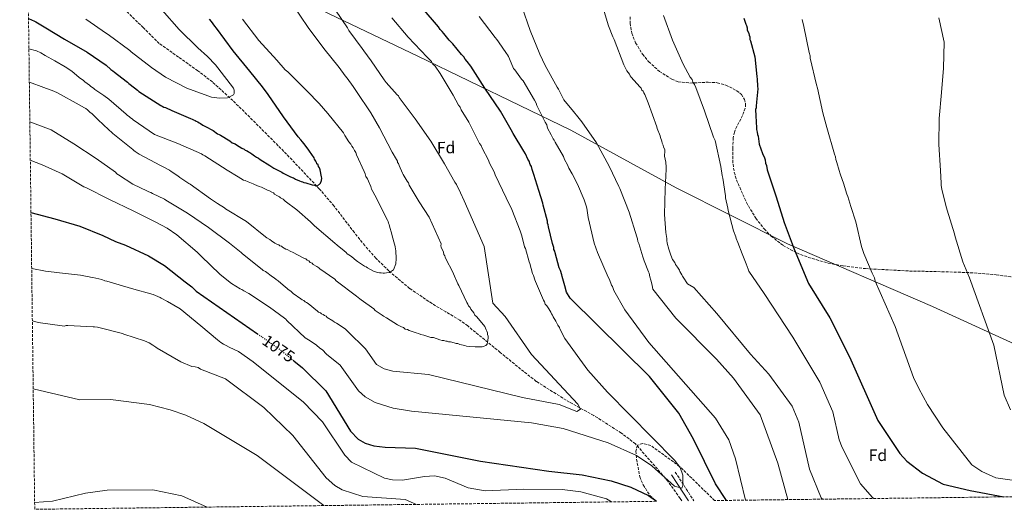
# Model space of a CAD drawing. Units: metres. Extents: x 586807 to 590241, y 4742859 to 4745216.
# Drawn here: x 586827 to 587425, y 4742859 to 4743157 of the extents above; entities that cross this region are included whole.
import ezdxf
from ezdxf.enums import TextEntityAlignment as Align

# ---------------------------------------------------------------- set-up
doc = ezdxf.new("R2010")
doc.units = ezdxf.units.M
doc.header["$MEASUREMENT"] = 0
doc.linetypes.add('DGN Style 3', pattern=[2.435890702152634, 1.739921930109024, -0.6959687720436097])
doc.linetypes.add('DGN Style 5', pattern=[1.217945351076317, 0.5219765790327072, -0.6959687720436097])
for name, color, linetype, lineweight in [('Camino', 7, 'DGN Style 3', 0), ('Cota de curva de nivel directora', 7, 'Continuous', 0), ('Curva de nivel directora', 30, 'Continuous', 30), ('Curva de nivel directora no vista', 30, 'DGN Style 5', 30), ('Curva de nivel intermedia', 30, 'Continuous', 0), ('Etiqueta de zona arbolada', 92, 'Continuous', 0), ('Límite de Concejo', 7, 'Continuous', 0), ('Margen derecho', 7, 'Continuous', 0), ('Vaguada', 142, 'DGN Style 3', 13), ('Zona arbolada', 92, 'DGN Style 3', 0)]:
    doc.layers.add(name, color=color, linetype=linetype, lineweight=lineweight)
doc.styles.add('Style-Arial', font='arial.ttf')

msp = doc.modelspace()

# ---------------------------------------------------------------- linework, layer by layer
at = {"layer": 'Camino', "color": 7, "linetype": 'DGN Style 3', "lineweight": 0, "extrusion": (-0.03972838116573169, 0.06117188018849778, 0.9973362807018274), "elevation": 267867.9201229545, "flags": 128}
msp.add_lwpolyline([(-3075769.123233784, -3647965.78874294), (-3075769.123233783, -3647944.949892201)], dxfattribs=at)
at = {"layer": 'Curva de nivel directora', "color": 30, "linetype": 'Continuous', "lineweight": 30, "flags": 128}
for points, elevation in [([(587256.5599999987, 4742864.710000001), (587249.7300000002, 4742874.840000001), (587236.4399999998, 4742901.980000001), (587227.4900000002, 4742917.66), (587209.7899999998, 4742940.050000002), (587161.4099999992, 4742987.550000002), (587159.23, 4742991.26), (587158.289999999, 4742995.030000002), (587156.6799999997, 4743000.690000001), (587156.4499999994, 4743001.780000002), (587155.5300000008, 4743004.390000002), (587155.2999999983, 4743005.270000001), (587154.849999999, 4743006.130000001), (587152.3199999988, 4743015.060000001), (587152.0899999986, 4743016.150000001), (587151.6399999993, 4743017.240000002), (587151.6199999992, 4743018.33), (587150.7099999995, 4743020.720000002), (587148.3800000004, 4743030.970000001), (587148.1500000001, 4743032.060000001), (587147.6899999997, 4743033.140000001), (587147.6699999997, 4743034.460000002), (587145.1399999994, 4743044.039999999), (587144.9000000003, 4743045.350000001), (587142.3900000001, 4743052.970000002), (587139.3999999994, 4743062.760000002), (587138.4899999998, 4743065.810000002), (587138.0199999983, 4743067.550000002), (587137.1299999985, 4743068.850000001), (587136.6700000003, 4743070.810000001), (587135.7699999996, 4743072.110000002), (587134.4199999995, 4743075.37), (587133.2999999997, 4743076.890000002), (587126.8099999987, 4743087.730000001), (587125.6799999999, 4743089.9), (587119.1799999999, 4743101.180000001), (587109.5799999998, 4743115.25), (587101.0899999985, 4743128.470000001), (587098.86, 4743131.5), (587097.7499999991, 4743132.789999999), (587096.8499999985, 4743134.310000001), (587095.5199999984, 4743135.61), (587090.1799999987, 4743142.09), (587087.959999999, 4743144.460000002), (587084.6299999986, 4743148.350000001), (587083.73, 4743149.650000001), (587082.4000000001, 4743150.939999999), (587081.5099999983, 4743152.460000001), (587071.5100000004, 4743163.91)], 1075), ([(586832.2999999991, 4743157.560000002), (586835.8599999996, 4743155.890000002), (586836.8200000008, 4743155.550000001), (586842.829999999, 4743151.84), (586854.139999999, 4743144.870000001), (586867.8399999985, 4743137.119999999), (586879.3899999998, 4743129.2), (586882.4099999995, 4743126.510000001), (586883.6199999988, 4743125.82), (586884.5799999998, 4743125), (586891.5800000004, 4743119.4), (586892.5399999993, 4743118.820000002), (586893.269999998, 4743117.99), (586894.1100000007, 4743117.410000001), (586898.5699999998, 4743113.910000001), (586899.2999999986, 4743113.210000002), (586912.6499999993, 4743104.61), (586913.6100000005, 4743104.270000001), (586914.5699999993, 4743103.689999999), (586915.5300000004, 4743103.350000001), (586919.489999999, 4743101.62), (586930.6400000004, 4743096.680000001), (586931.7199999999, 4743096.460000001), (586932.5599999981, 4743095.880000002), (586933.5199999993, 4743095.54), (586934.239999999, 4743095.070000002), (586935.2000000001, 4743094.730000001), (586935.9199999997, 4743094.150000002), (586936.7600000001, 4743093.689999999), (586938.3299999993, 4743092.640000002), (586939.8899999994, 4743091.83), (586944.5699999998, 4743089.520000001), (586947.2399999987, 4743087.370000001), (586948.1199999994, 4743086.95), (586949, 4743086.74), (586954.730000001, 4743083.100000001), (586956.0599999988, 4743082.030000002), (586957.8200000002, 4743081.4), (586958.7000000007, 4743080.75), (586962.0099999988, 4743078.83), (586963.3299999997, 4743078.199999999), (586964.0000000005, 4743077.550000002), (586965.1000000001, 4743077.130000001), (586965.9800000007, 4743076.480000001), (586966.8599999992, 4743076.060000001), (586967.97, 4743075.2), (586969.729999999, 4743074.130000002), (586970.8299999988, 4743073.270000001), (586972.1599999988, 4743072.640000001), (586973.0399999993, 4743071.770000001), (586979.0000000006, 4743068.140000002), (586981.4199999992, 4743066.640000002), (586985.3899999987, 4743064.510000002), (586986.2699999994, 4743064.090000001), (586987.1500000001, 4743063.449999999), (586991.1199999999, 4743061.529999999), (586992.4400000008, 4743060.900000001), (586993.3099999981, 4743060.689999999), (586994.6400000001, 4743059.84), (586997.0499999997, 4743058.99), (586997.9299999982, 4743058.57), (586998.8099999988, 4743058.36), (586999.6899999996, 4743057.940000001), (587000.7899999992, 4743057.740000002), (587004.7399999987, 4743056.480000001), (587006.0599999997, 4743056.279999999), (587006.9400000004, 4743055.859999999), (587007.8199999988, 4743055.650000001), (587009.759999999, 4743057.430000001), (587010.3899999993, 4743059.180000001), (587010.5900000005, 4743060.500000002), (587010.3600000002, 4743061.369999999), (587009.6399999983, 4743065.510000001), (587009.1899999991, 4743066.82), (587008.5199999984, 4743067.680000001), (587008.2900000004, 4743068.560000001), (587007.6199999999, 4743069.200000001), (587007.3899999997, 4743070.07), (587006.9400000004, 4743070.939999999), (587006.0499999986, 4743072.02), (587005.8200000006, 4743072.890000002), (587003.1399999984, 4743077.010000001), (587002.2499999988, 4743078.09), (586999.5800000001, 4743081.550000003), (586998.9099999993, 4743082.630000002), (586997.7999999986, 4743083.710000002), (586996.2400000006, 4743085.660000001), (586987.32, 4743097.78), (586977.9500000001, 4743111.420000001), (586974.5999999995, 4743115.960000001), (586966.8199999989, 4743125.470000002), (586956.5899999985, 4743137.79), (586946.5500000003, 4743151.640000001), (586945.4399999994, 4743152.939999999), (586943.4299999999, 4743155.750000002), (586942.3199999991, 4743157.050000003)], 1050), ([(587267.0700000008, 4743157.83), (587268.2099999984, 4743154.140000002), (587268.6599999999, 4743153.279999999), (587269.1099999994, 4743151.76), (587269.1299999994, 4743150.670000001), (587270.0300000003, 4743148.500000001), (587270.2699999993, 4743147.420000001), (587270.7199999986, 4743146.33), (587270.7399999987, 4743144.810000001), (587271.1900000002, 4743143.940000001), (587273.7199999982, 4743134.170000001), (587274.980000001, 4743122.210000004), (587275.2200000002, 4743120.680000001), (587275.2800000006, 4743116.33), (587275.5199999998, 4743114.810000002), (587274.7599999999, 4743106.730000001), (587274.5799999987, 4743104.330000001), (587274.5899999999, 4743103.24), (587274.1699999997, 4743102.150000002), (587274.23, 4743098.45), (587274.7699999987, 4743091.040000001), (587274.7799999999, 4743090.170000001), (587275.2400000005, 4743088.439999999), (587275.2599999983, 4743087.130000002), (587275.7099999997, 4743086.050000002), (587276.4299999995, 4743081.26), (587278.4700000002, 4743075.41), (587279.5999999989, 4743072.810000001), (587280.0500000005, 4743071.730000001), (587280.2999999986, 4743069.550000002), (587280.75, 4743068.250000001), (587281.2300000007, 4743065.640000001), (587281.6799999999, 4743064.340000002), (587286.6899999989, 4743049.16), (587291.4900000001, 4743033.540000001), (587292.1600000006, 4743032.020000001), (587297.5999999989, 4743017.279999999), (587306.3899999998, 4742996.49), (587319.3200000003, 4742975.720000001), (587331.2400000006, 4742952.039999999), (587348.57, 4742913.17), (587361.8400000002, 4742893.180000001), (587366.029999999, 4742888.470000001), (587375.5899999988, 4742881.220000003), (587388.1799999997, 4742874.57), (587404.6699999986, 4742870.67), (587425.0800000002, 4742866.87)], 1100), ([(586833.7899999998, 4743039.700000001), (586848.209999999, 4743035.82), (586863.4100000005, 4743031.300000001), (586877.4299999995, 4743025.690000001), (586885.2199999992, 4743022.119999999), (586891.3300000001, 4743019.840000002), (586905.2499999986, 4743013.390000001), (586914.8699999988, 4743007.350000001), (586927.4100000004, 4742997.550000002), (586931.6300000005, 4742994.410000003), (586934.1899999997, 4742991.800000001), (586971.4399999991, 4742965.910000001)], 1075), ([(586993.4600000001, 4742949.599999999), (586998.9000000004, 4742945.250000001), (587013, 4742931.279999999), (587027.94, 4742906.689999999), (587032.5800000002, 4742901.949999999), (587036.9500000001, 4742899.52), (587042.110000001, 4742897.86), (587048.9900000008, 4742896.980000001), (587067.5799999987, 4742896.49), (587106.9699999993, 4742888.560000001), (587148.5799999994, 4742882.390000002), (587168.7299999995, 4742880.220000001), (587186.4999999992, 4742876.510000001), (587198.4399999996, 4742872.770000001), (587209.079999999, 4742867.789999999), (587213.8800000001, 4742864.160000001)], 1075)]:
    msp.add_lwpolyline(points, dxfattribs=dict(at, elevation=elevation))
at = {"layer": 'Curva de nivel directora no vista', "color": 30, "linetype": 'DGN Style 5', "lineweight": 30, "elevation": 1075, "flags": 128}
msp.add_lwpolyline([(586971.4399999991, 4742965.910000001), (586984.0499999999, 4742957.150000001), (586993.4600000001, 4742949.599999999)], dxfattribs=at)
at = {"layer": 'Curva de nivel intermedia', "color": 30, "linetype": 'Continuous', "lineweight": 0, "flags": 128}
for points, elevation in [([(587111.1600000003, 4742965.600000001), (587111.1500000012, 4742966.470000001), (587110.9099999998, 4742967.560000001), (587110.4699999995, 4742968.430000001), (587109.5599999998, 4742970.380000001), (587104.6700000014, 4742976.220000001), (587103.5600000005, 4742977.300000002), (587102.89, 4742978.600000001), (587101.0999999996, 4742980.980000001), (587100.6500000004, 4742981.850000001), (587099.7699999998, 4742982.930000001), (587099.3099999992, 4742984.009999999), (587098.6500000021, 4742984.880000001), (587093.9100000013, 4742995.310000001), (587093.2300000017, 4742996.390000001), (587090.5300000017, 4743002.470000001), (587090.0800000002, 4743003.34), (587086.0200000011, 4743011.59), (587085.5700000018, 4743012.460000001), (587085.3400000016, 4743013.33), (587084.6700000011, 4743014.199999999), (587084.4400000009, 4743015.51), (587083.0800000018, 4743018.55), (587082.8499999995, 4743019.42), (587083.0500000005, 4743020.519999999), (587075.8300000009, 4743036.810000001), (587069.72, 4743046.16), (587063.6700000016, 4743056.359999999), (587063.2100000011, 4743057.66), (587062.3300000004, 4743058.74), (587060.0800000018, 4743062.649999999), (587059.6300000004, 4743063.51), (587057.6000000008, 4743068.289999999), (587057.1500000015, 4743069.38), (587056.480000001, 4743070.029999998), (587056.4699999997, 4743070.899999999), (587056.0200000005, 4743071.769999999), (587053.3300000017, 4743076.32), (587045.6900000017, 4743091.079999999), (587040.3099999994, 4743100.189999999), (587031.6000000011, 4743113.189999999), (587029.5899999995, 4743116.220000001), (587026.0199999999, 4743121.199999998), (587024.6900000023, 4743122.710000001), (587021.1200000005, 4743127.689999999), (587011.7700000006, 4743139.359999998), (587002.1900000006, 4743152.130000001), (586993.0300000008, 4743165.77)], 1060), ([(587132.1700000009, 4743164.730000001), (587137.1900000012, 4743150.15), (587143.0800000008, 4743135.800000001), (587146.2300000002, 4743129.07), (587153.6399999998, 4743115.84), (587154.3100000003, 4743114.539999999)], 1085), ([(587180.280000001, 4743167.92), (587184.8600000008, 4743153.109999999), (587187.3700000009, 4743146.369999998), (587188.2600000005, 4743144.849999999), (587194.1600000013, 4743129.41), (587195.9699999996, 4743125.720000001), (587197.5200000008, 4743123.779999999), (587197.9800000013, 4743122.689999999), (587198.6400000007, 4743121.819999999), (587203.7600000015, 4743115.99), (587204.6399999999, 4743115.13), (587205.1000000003, 4743114.039999999), (587205.7599999999, 4743113.399999999), (587206.2100000012, 4743112.310000001), (587206.8799999995, 4743111.449999998), (587207.3300000011, 4743110.359999999), (587208.9200000003, 4743106.230000001), (587214.1600000019, 4743091.650000001), (587214.3899999998, 4743090.779999999), (587216.2000000003, 4743086.220000001), (587216.4400000017, 4743085.130000001), (587217.1200000012, 4743082.949999999), (587217.3600000005, 4743081.859999998), (587218.0300000008, 4743080.56), (587218.27, 4743079.25), (587218.9400000006, 4743077.949999999), (587219.0800000015, 4743077.09), (587218.9000000004, 4743073.81)], 1090), ([(586833.1000000014, 4743094.749999999), (586846.0800000011, 4743089.8), (586859.9100000003, 4743081.449999999), (586873.3900000006, 4743072.369999998), (586885.0700000017, 4743064.109999999), (586885.920000001, 4743063.17), (586887.0099999995, 4743062.470000001), (586895.6700000009, 4743056.78), (586904.6699999997, 4743052.630000002), (586905.5100000001, 4743052.17), (586906.5899999997, 4743051.829999999), (586907.6700000016, 4743051.25), (586914.870000001, 4743047.800000001), (586915.8300000001, 4743047.100000001), (586928.8200000008, 4743039.33), (586941.5800000015, 4743030.600000001), (586954.4699999995, 4743020.92), (586961.4700000001, 4743015.319999999), (586962.4400000002, 4743014.499999999), (586974.2599999999, 4743004.929999998), (586974.9800000017, 4743004.460000001), (586976.4200000013, 4743003.769999998), (586980.5400000006, 4743000.599999999), (586981.6400000004, 4742999.959999999), (586982.7500000013, 4742998.890000001), (586984.0700000002, 4742998.029999998), (586988.5000000001, 4742994.380000001), (586989.3800000009, 4742993.73), (586990.0500000013, 4742992.869999999), (586991.8100000004, 4742991.800000001), (586993.1400000004, 4742990.509999999), (586997.7800000006, 4742987.289999999), (586998.6700000003, 4742986.649999999), (586999.5500000009, 4742986.220000001), (587000.4299999994, 4742985.359999999), (587001.3099999999, 4742984.939999999), (587002.2000000018, 4742984.289999999), (587007.9500000007, 4742979.779999998), (587008.6100000001, 4742979.13), (587009.7099999997, 4742978.71), (587010.3700000015, 4742978.07), (587011.4700000011, 4742977.640000002), (587012.1399999994, 4742977), (587013.2400000015, 4742976.579999999), (587013.9000000008, 4742975.929999999), (587017.2100000011, 4742973.789999997), (587018.3200000019, 4742972.930000001), (587019.4200000018, 4742972.509999999), (587024.7200000013, 4742968.869999998), (587026.2700000004, 4742967.359999999), (587037.1300000009, 4742956.800000001), (587043.8200000009, 4742947.34), (587048.3499999995, 4742944.640000001), (587053.8099999999, 4742943.289999999), (587075.3600000015, 4742941.259999999), (587132.4500000003, 4742927.15), (587154.7599999997, 4742922.98), (587165.4600000016, 4742918.680000001), (587167.7200000014, 4742920.230000001), (587166.0499999995, 4742923.279999999), (587138.0600000005, 4742953.32), (587121.8900000014, 4742976.380000001), (587114.4900000006, 4742984.609999998), (587109.3099999995, 4743018.930000001), (587097.1100000021, 4743046.739999999), (587094.8600000013, 4743051.519999999), (587092.3800000001, 4743056.730000001), (587091.4900000006, 4743058.029999999), (587085.2099999997, 4743069.310000001), (587076.7100000016, 4743082.970000001), (587067.3300000007, 4743096.609999998), (587058.1900000009, 4743108.730000001), (587057.5300000014, 4743109.590000001), (587057.0800000001, 4743110.46), (587056.4100000017, 4743111.109999998), (587049.7500000009, 4743118.659999998), (587048.4100000019, 4743120.179999999), (587040.5900000011, 4743131.869999998), (587036.1400000008, 4743137.929999998), (587035.0299999999, 4743139.229999999), (587027.0000000012, 4743150.26), (587026.1000000003, 4743151.779999999), (587018.9500000001, 4743162.609999999)], 1065), ([(586833.3899999998, 4743071.470000001), (586840.5500000012, 4743068.66), (586852.7799999999, 4743063.140000002), (586866.01, 4743055.249999999), (586867.0899999996, 4743054.789999999), (586881.4900000008, 4743047.640000001), (586895.8899999999, 4743040.609999998), (586909.7000000011, 4743033.689999999), (586916.5400000007, 4743030.099999999), (586922.4400000017, 4743026.029999998), (586934.7599999997, 4743015.63), (586937.3000000011, 4743013.050000001), (586948.6600000003, 4743002.279999999), (586954.9400000012, 4742997.140000001), (586955.6600000008, 4742996.56), (586960.8300000008, 4742993.300000001), (586962.0300000011, 4742992.850000001), (586963.1200000019, 4742992.149999999), (586966.1200000015, 4742990.529999999), (586978.7600000014, 4742982.160000001), (586987.91, 4742975.399999999), (586988.7599999994, 4742974.82), (586989.3600000007, 4742974.109999999), (587000.4900000019, 4742963.579999999), (587003.3799999999, 4742961.600000001), (587007.230000001, 4742959.039999997), (587009.4000000014, 4742957.29), (587010.9700000006, 4742956.119999998), (587013.370000001, 4742953.56), (587021.7700000008, 4742946.930000001), (587032.9400000002, 4742931.220000001), (587036.9600000011, 4742927.699999998), (587042.8799999999, 4742924.140000001), (587053.9300000007, 4742920.81), (587065.1500000012, 4742918.84), (587137.9199999998, 4742911.759999999), (587157.3099999999, 4742908.369999998), (587184.5400000013, 4742899.600000001), (587201.8300000003, 4742892.080000001), (587211.2100000014, 4742885.8), (587224.8300000003, 4742873.460000002), (587229.4300000003, 4742872.160000001), (587230.0499999995, 4742873.779999999), (587229.9100000008, 4742879.999999999), (587228.2500000001, 4742884.720000001), (587224.9100000008, 4742889.230000001), (587184.2300000004, 4742930.57), (587172.1800000007, 4742943.87), (587158.1799999995, 4742963.09), (587155.2800000004, 4742968.880000002), (587155.0500000002, 4742969.749999999), (587153.9400000017, 4742971.26), (587152.8100000005, 4742973.649999999), (587151.2400000015, 4742976.249999999), (587150.7899999999, 4742977.34), (587150.1200000016, 4742977.99), (587149.6700000003, 4742979.069999999), (587148.5500000003, 4742981.019999999), (587147.2100000014, 4742982.970000001), (587146.3200000018, 4742984.05), (587145.8600000015, 4742985.359999999), (587145.1900000008, 4742986.439999999), (587140.440000001, 4742997.74), (587139.9900000017, 4742998.830000001), (587139.3000000011, 4743001.449999998), (587138.6300000006, 4743002.53), (587137.01, 4743008.63), (587136.5600000008, 4743009.720000001), (587135.8700000001, 4743011.890000001), (587134.9400000003, 4743015.599999999), (587134.2600000007, 4743017.77), (587133.8000000003, 4743018.86), (587132.1799999998, 4743025.4), (587131.0399999999, 4743028.440000001), (587126.050000001, 4743041.489999999), (587122.6700000013, 4743048.659999999), (587115.9099999999, 4743062.550000001), (587115.2300000004, 4743064.289999999), (587112.5300000004, 4743069.720000001), (587111.8500000008, 4743071.460000001), (587108.030000001, 4743078.84), (587107.3499999992, 4743080.359999998), (587106.4599999996, 4743081.66), (587099.9400000018, 4743094.470000001), (587095.2400000012, 4743102.050000002), (587094.5599999995, 4743103.569999999), (587093.6699999999, 4743104.87), (587090.3000000014, 4743110.949999999), (587082.4600000004, 4743124.169999998), (587079.3400000001, 4743128.5), (587078.0100000004, 4743129.800000001), (587077.1200000006, 4743131.31), (587074.6700000009, 4743134.119999999), (587063.1300000006, 4743146.199999998), (587053.1300000004, 4743157.869999998)], 1070), ([(586867.1600000011, 4743157.039999999), (586879.6800000004, 4743148.429999999), (586880.76, 4743147.73), (586893.770000001, 4743138.179999999), (586894.6200000005, 4743137.359999998), (586907.0400000013, 4743127.789999999), (586915.5900000008, 4743121.980000001), (586928.5500000004, 4743115.279999999), (586943.5300000005, 4743109.800000001), (586948.4200000011, 4743109.05), (586953.1799999998, 4743109.239999999), (586956.9600000017, 4743111.090000001), (586957.1900000019, 4743111.929999999), (586957.2700000004, 4743114.07), (586956.7800000008, 4743115.140000001), (586947.4100000008, 4743127.609999998), (586945.9500000012, 4743129.37), (586940.9900000015, 4743134.529999998), (586935.1900000012, 4743139.800000002), (586923.8200000008, 4743150.930000001), (586913.5099999999, 4743162.67)], 1045), ([(587029.6800000012, 4743078.880000002), (587028.7900000016, 4743079.960000001), (587028.1100000021, 4743081.269999999), (587027.0000000012, 4743082.560000001), (587024.5400000003, 4743086.460000001), (587023.6399999994, 4743087.980000001), (587014.2899999997, 4743099.87), (587008.9600000011, 4743105.92), (587001.6400000008, 4743113.470000001), (586989.8900000004, 4743125.109999999), (586988.3400000016, 4743126.399999999), (586983.2300000018, 4743132.230000001), (586972.3399999997, 4743144.100000001), (586962.3200000017, 4743157.079999999)], 1055), ([(587268.0400000009, 4742864.859999998), (587262.0500000005, 4742889.98), (587257.900000002, 4742901.449999998), (587249.8200000018, 4742914.77), (587209.4000000008, 4742960.649999999), (587194.7400000005, 4742980.509999999), (587188.0400000014, 4742992.279999999), (587187.1299999995, 4742994.67), (587186.6800000002, 4742995.539999999), (587185.3200000012, 4742999.019999999), (587184.6500000008, 4743000.319999999), (587178.0999999995, 4743015.319999999), (587176.0499999997, 4743020.970000001), (587172.3300000003, 4743036.659999999), (587172.3100000003, 4743037.98), (587171.5900000005, 4743042.339999998), (587171.1400000014, 4743043.640000001), (587169.9900000001, 4743047.34), (587165.9199999999, 4743056.909999999), (587162.7700000005, 4743063.199999999), (587160.7499999999, 4743066.670000001), (587159.8500000014, 4743068.630000001), (587158.060000001, 4743071.880000001), (587157.3800000015, 4743073.62), (587152.4400000017, 4743082.300000001), (587151.7700000012, 4743083.600000001), (587151.1000000006, 4743084.46), (587149.9699999996, 4743086.850000001), (587147.7300000022, 4743090.980000001), (587147.2600000006, 4743092.939999999), (587146.3700000009, 4743094.460000001), (587141.200000001, 4743104.66), (587140.7400000006, 4743106.180000001), (587139.8399999997, 4743107.92), (587132.8900000006, 4743119.630000001), (587132.0000000009, 4743120.710000001), (587127.7699999998, 4743126.33), (587127.0999999993, 4743127.199999999), (587126.65, 4743128.069999998), (587123.9400000009, 4743134.37), (587123.4900000016, 4743135.460000001), (587122.8200000012, 4743136.319999998), (587117.9100000004, 4743143.25), (587117.0099999997, 4743144.770000001), (587115.900000001, 4743146.06), (587106.0999999997, 4743158.82)], 1080), ([(587218.2200000009, 4743159.380000002), (587223.6600000013, 4743144.42), (587230.1900000003, 4743129.699999998), (587234.4400000017, 4743121.909999998), (587235.5500000003, 4743120.399999999), (587236.0100000007, 4743118.88), (587237.1200000015, 4743117.369999999), (587237.8000000011, 4743115.640000002), (587243.2300000003, 4743101.340000001), (587248.6799999997, 4743085.509999999), (587249.5900000016, 4743083.339999998), (587253.0800000008, 4743067.699999999), (587253.8099999995, 4743062.050000001)], 1095), ([(587302.5900000001, 4743157.019999999), (587303.530000001, 4743152.680000001), (587306.8000000011, 4743136.819999999), (587307.2600000015, 4743134.859999999), (587307.2900000006, 4743133.34), (587311.2200000001, 4743117.269999999), (587311.9000000019, 4743115.100000001), (587314.9500000007, 4743100.109999998), (587317.4699999996, 4743091.210000001), (587322.0499999995, 4743075.150000001), (587322.7300000013, 4743073.42), (587322.9700000006, 4743071.890000001), (587323.6500000021, 4743069.939999999), (587325.0300000012, 4743065.17), (587325.4900000016, 4743063.210000001), (587327.7600000004, 4743056.930000001), (587328.2200000008, 4743055.41), (587329.5900000011, 4743050.850000001), (587330.2600000015, 4743049.34), (587332.0900000001, 4743043.26), (587335.0600000005, 4743033.930000001), (587338.5400000006, 4743018.949999999), (587339.9000000019, 4743014.83), (587345.0800000008, 4743002.699999999), (587346.4300000009, 4742999.890000001), (587346.9000000003, 4742997.930000001), (587359.0599999996, 4742970.369999998), (587370.2100000009, 4742939.46), (587373.3400000002, 4742932.699999998), (587378.5900000007, 4742923.069999999), (587387.9200000003, 4742908.720000001)], 1105), ([(587429.1000000013, 4742919.77), (587425.25, 4742928.710000001), (587419.0400000007, 4742959.09), (587404.2800000019, 4742999.970000001), (587400.1500000012, 4743009.66), (587395.4700000007, 4743024.96), (587395.1199999999, 4743026.59), (587390.5500000011, 4743041.119999998), (587390.2100000014, 4743042.42), (587387.3200000012, 4743053.710000001), (587387.0700000009, 4743056.220000001), (587387.0500000007, 4743057.52), (587386.5099999999, 4743065.249999999), (587385.6300000014, 4743080.929999999), (587385.740000001, 4743096.73), (587387.1400000004, 4743112.65), (587388.3499999995, 4743127.269999999), (587388.7800000008, 4743143.069999999), (587385.6300000014, 4743157.84)], 1110), ([(586832.5400000004, 4743139.01), (586837.050000001, 4743137.79), (586839.6900000008, 4743136.640000001), (586842.4500000011, 4743135.140000001), (586848.3400000009, 4743131.899999999), (586854.5900000005, 4743128.189999999), (586858.6800000009, 4743125.51), (586863.1500000012, 4743121.779999999), (586865.6800000014, 4743119.79), (586866.5300000008, 4743118.970000001), (586869.3000000002, 4743116.989999999), (586870.1400000006, 4743116.289999999), (586871.8300000004, 4743115.13), (586872.5500000002, 4743114.42), (586878.0900000011, 4743110.699999999), (586881.0999999997, 4743108.609999999), (586891.7300000002, 4743099.369999999), (586892.4500000001, 4743098.550000001), (586893.42, 4743097.970000001), (586894.2600000005, 4743097.149999999), (586895.2300000004, 4743096.57), (586895.9500000002, 4743095.869999999), (586908.8300000017, 4743087.02), (586922.9700000014, 4743081.65), (586937.3600000015, 4743075.33), (586938.3300000015, 4743074.63), (586939.5300000019, 4743074.060000001), (586953.0000000009, 4743065.460000001), (586959.6200000016, 4743061.279999999), (586963.0500000004, 4743059.359999999), (586963.9199999998, 4743059.149999999), (586965.6900000002, 4743058.3), (586968.7600000014, 4743057.029999998), (586969.6399999997, 4743056.61), (586972.5000000007, 4743055.550000001), (586973.8200000017, 4743055.140000001), (586976.6800000005, 4743053.65), (586977.5600000012, 4743053.219999999), (586978.4400000018, 4743053.019999998), (586980.2099999998, 4743051.949999999), (586981.0900000005, 4743051.519999999), (586981.7499999999, 4743050.880000001), (586983.2899999999, 4743050.019999999), (586984.8400000011, 4743049.17), (586985.5000000005, 4743048.519999999), (586987.0400000005, 4743047.67), (586988.3700000005, 4743046.599999999), (586995.4400000004, 4743041.23), (587003.6400000014, 4743033.909999999), (587004.9600000001, 4743032.84), (587006.0799999998, 4743031.539999999), (587018.4699999995, 4743020.999999999), (587019.7999999993, 4743019.709999999), (587024.2200000006, 4743016.27), (587025.3200000003, 4743015.42), (587025.9900000008, 4743014.550000001), (587027.9800000001, 4743013.27), (587028.8600000008, 4743012.619999999), (587031.5200000008, 4743010.469999999), (587032.1800000002, 4743009.83), (587036.5900000001, 4743007.05), (587037.4700000007, 4743006.619999998), (587038.3600000005, 4743005.980000001), (587042.320000001, 4743003.849999999), (587044.5200000005, 4743003.220000001), (587045.6200000002, 4743003.02), (587046.7100000009, 4743003.039999999), (587047.7999999995, 4743002.829999999), (587048.6800000002, 4743002.850000001), (587049.770000001, 4743003.08), (587051.7400000001, 4743003.109999998), (587054.1200000006, 4743004.890000001), (587055.6000000003, 4743008.41), (587055.7700000001, 4743011.689999999), (587055.75, 4743012.999999999), (587055.4999999997, 4743015.189999999), (587055.4800000018, 4743016.5), (587055.2500000016, 4743017.369999999), (587055.2300000016, 4743018.9), (587054.7700000011, 4743020.42), (587053.3899999997, 4743025.430000001), (587053.1500000005, 4743026.520000001), (587051.7800000004, 4743031.31), (587051.5400000013, 4743032.4), (587051.0899999996, 4743033.269999998), (587050.8600000017, 4743034.140000001), (587050.4100000003, 4743035.009999999), (587044.5600000008, 4743046.519999999), (587043.8900000001, 4743048.039999999), (587041.6399999993, 4743052.380000001), (587040.7400000008, 4743053.900000001), (587040.2800000004, 4743055.42), (587038.9300000003, 4743058.680000001), (587038.2500000009, 4743060.2), (587037.3600000012, 4743061.500000001), (587036.8899999995, 4743063.239999999), (587036.2200000013, 4743064.55), (587031.7000000017, 4743074.76), (587031.2500000002, 4743076.060000001), (587030.3499999995, 4743077.359999999), (587029.6800000012, 4743078.880000002)], 1055), ([(586832.7999999997, 4743118.779999999), (586841.6199999996, 4743115.659999999), (586847.7300000007, 4743113.369999998), (586849.8899999999, 4743112.460000001), (586863.110000001, 4743105.050000001), (586866.2300000013, 4743103.31), (586867.1900000002, 4743102.850000001), (586868.1600000003, 4743102.029999999), (586869.85, 4743100.509999999), (586870.8100000012, 4743099.81), (586874.6900000015, 4743095.939999998), (586877.5900000005, 4743093.130000001), (586881.0900000008, 4743089.970000001), (586883.0199999998, 4743088.339999998), (586883.6299999999, 4743087.750000001), (586895.690000001, 4743077.939999999), (586896.3000000012, 4743077.240000002), (586897.1399999993, 4743076.779999998), (586899.5500000011, 4743075.150000001), (586912.5199999998, 4743068.210000001), (586913.72, 4743067.509999999), (586918.0400000005, 4743065.439999999), (586918.8899999999, 4743064.619999999), (586922.9800000002, 4743061.95), (586924.1900000017, 4743061.009999999), (586929.7199999995, 4743057.289999999), (586930.5599999998, 4743056.829999999), (586942.9699999995, 4743047.980000001), (586947.0599999998, 4743045.189999999), (586951.4000000006, 4743042.400000001), (586951.9999999997, 4743041.810000001), (586964.7400000002, 4743034.279999998), (586976.3000000005, 4743024.910000001), (586977.1800000012, 4743024.27), (586978.9400000003, 4743023.199999998), (586980.0500000012, 4743022.34), (586982.0300000015, 4743021.06), (586983.5800000007, 4743020.199999999), (586984.4500000001, 4743020), (586985.1200000006, 4743019.350000001), (586986.0000000012, 4743019.15), (586986.6600000006, 4743018.5), (586987.7600000004, 4743018.08), (586988.640000001, 4743017.430000001), (586989.5199999994, 4743017.230000001), (586991.7300000022, 4743015.95), (586992.8299999997, 4743015.519999999), (586999.6500000014, 4743011.899999999), (587000.7500000012, 4743011.48), (587001.6400000008, 4743010.619999999), (587002.7400000005, 4743010.199999998), (587003.4100000011, 4743009.329999999), (587004.7300000021, 4743008.909999999), (587005.3900000014, 4743008.050000001), (587007.5999999997, 4743006.77), (587008.7000000017, 4743006.130000001), (587009.37, 4743005.480000001), (587018.4200000003, 4742999.05), (587019.3099999998, 4742998.189999999), (587031.6900000006, 4742988.739999998), (587033.6700000009, 4742987.239999999), (587034.5600000005, 4742986.600000001), (587042.0700000008, 4742981.019999999), (587042.9600000003, 4742980.16), (587047.1500000014, 4742977.369999998), (587048.0400000009, 4742976.73), (587049.7999999999, 4742975.660000001), (587056.6399999997, 4742971.390000001), (587059.0600000003, 4742970.109999998), (587060.16, 4742969.689999999), (587061.2599999999, 4742968.83), (587062.5800000008, 4742968.630000001), (587063.6800000004, 4742967.989999999), (587067.8600000002, 4742966.519999999), (587069.3900000014, 4742966.099999999), (587070.7100000001, 4742965.459999999), (587072.4700000014, 4742965.050000001), (587076.8600000013, 4742963.800000001), (587078.3900000001, 4742963.600000001), (587082.350000001, 4742962.350000001), (587083.6600000008, 4742961.930000001), (587084.7600000005, 4742961.939999999), (587085.8600000001, 4742961.519999999), (587086.7300000018, 4742961.53), (587087.6100000005, 4742961.109999999), (587088.7000000011, 4742961.13), (587090.9000000005, 4742960.499999999), (587092.2200000016, 4742960.079999999), (587093.3100000002, 4742960.100000001), (587094.4099999998, 4742959.46), (587097.480000001, 4742958.84), (587098.5800000007, 4742958.42), (587100.5499999998, 4742958.230000001), (587103.8300000011, 4742958.060000001), (587107.9900000007, 4742958.119999999), (587109.3000000005, 4742958.359999998), (587110.1600000011, 4742958.81), (587111.0300000005, 4742959.689999999), (587111.6299999995, 4742963.42), (587111.6100000016, 4742964.51), (587111.1600000003, 4742965.600000001)], 1060), ([(587154.3100000003, 4743114.539999999), (587157.0100000005, 4743109.329999999), (587157.680000001, 4743108.02), (587163.4600000011, 4743101.109999998), (587166.13, 4743097.869999999), (587168.5799999997, 4743094.839999998), (587177.5100000015, 4743082.069999998), (587185.1400000001, 4743067.739999999), (587191.0000000009, 4743055.359999998), (587191.6700000013, 4743054.279999998), (587197.3399999999, 4743039.929999999), (587201.9300000009, 4743024.910000001), (587202.3800000001, 4743023.599999999), (587202.6200000015, 4743022.079999999), (587203.300000001, 4743020.769999999), (587205.600000001, 4743012.720000001), (587206.5100000007, 4743010.319999999), (587209.0099999997, 4743003.58), (587209.4600000011, 4743002.710000001), (587209.9300000007, 4743000.529999999), (587210.6100000001, 4742998.58), (587211.0800000017, 4742996.400000001), (587211.3099999997, 4742995.310000001), (587211.7800000013, 4742993.130000001), (587225.7900000014, 4742975.380000002), (587250.4900000002, 4742950.52), (587260.8100000002, 4742938.960000001), (587276.9600000014, 4742916.619999998), (587287.7800000019, 4742887.26), (587293.7099999996, 4742865.189999999)], 1085), ([(587218.9000000004, 4743073.81), (587219.6100000012, 4743070.32), (587219.8700000005, 4743067.259999999), (587219.8900000006, 4743065.949999998), (587219.1900000009, 4743053.92), (587218.7500000006, 4743038.390000002), (587219.5599999997, 4743027.470000001), (587220.2700000005, 4743023.76), (587220.2800000017, 4743022.67), (587220.530000002, 4743020.92), (587221.4500000007, 4743017.439999999), (587222.5999999996, 4743013.739999999), (587223.7300000006, 4743011.130000001), (587225.0700000017, 4743009.180000001), (587225.520000001, 4743008.09), (587226.1900000017, 4743007.230000001), (587226.6400000008, 4743006.359999998), (587227.9700000007, 4743004.630000001), (587228.2000000009, 4743003.759999999), (587229.3200000008, 4743001.810000001), (587229.77, 4743000.939999999), (587230.8899999999, 4742999.199999999), (587232.0099999997, 4742997.470000001), (587232.9000000015, 4742996.390000001), (587236.6800000012, 4742994.01), (587250.6399999999, 4742978.359999998), (587271.0100000014, 4742953.56), (587282.3100000002, 4742941.519999999), (587296.3600000006, 4742921.999999999), (587300.3900000006, 4742912.289999999), (587306.9500000009, 4742883.599999998), (587314.0000000006, 4742866.310000001), (587314.8299999998, 4742865.46)], 1090), ([(587253.8099999995, 4743062.050000001), (587254.2699999999, 4743060.529999998), (587255.9400000018, 4743049.869999999), (587255.9599999997, 4743048.57), (587257.3600000012, 4743042.27), (587257.5900000014, 4743040.960000002), (587260.8200000012, 4743028.59), (587262.1800000002, 4743024.899999999), (587262.4100000004, 4743023.82), (587263.3200000002, 4743021.429999998), (587266.0300000014, 4743014.499999999), (587268.5100000004, 4743008.429999999), (587269.6500000001, 4743005.179999999), (587270.0999999995, 4743004.099999999), (587279.3300000008, 4742990.369999998), (587296.7800000008, 4742963.84), (587313.1500000012, 4742936.489999999), (587321.1200000019, 4742918.560000001), (587325.0100000012, 4742901.600000001), (587326.8300000007, 4742896.939999999), (587337.8800000013, 4742874.859999998), (587345.2300000006, 4742866.439999999), (587345.9900000006, 4742865.859999999)], 1095.000000000001), ([(586834.2300000002, 4743005.55), (586842.7100000004, 4743003.909999999), (586847.9500000019, 4743003.399999999), (586849.2700000008, 4743003.180000001), (586863.9400000002, 4743001.509999998), (586865.0100000009, 4743001.41), (586865.9699999997, 4743001.07), (586869.07, 4743000.640000002), (586870.0300000011, 4743000.300000002), (586871.35, 4743000.08), (586876.8399999995, 4742998.859999999), (586878.640000001, 4742998.17), (586879.8400000012, 4742997.829999999), (586894.9100000008, 4742993.550000001), (586908.0700000017, 4742989.829999999), (586912.2600000004, 4742987.99), (586912.9900000013, 4742987.529999999), (586916.8300000012, 4742985.569999999), (586924.5200000004, 4742981.170000001), (586936.9500000002, 4742970.770000001), (586947.0900000011, 4742962.359999999), (586949.1400000008, 4742960.720000001), (586950.700000001, 4742959.679999999), (586952.3900000008, 4742958.749999999), (586954.1500000021, 4742957.730000001), (586959.8600000008, 4742955.15), (586968.8000000014, 4742948.850000001), (586999.3899999999, 4742924.369999998), (587011.0500000009, 4742912.499999999), (587024.4400000018, 4742892.21), (587028.6700000009, 4742887.869999999), (587048.5599999995, 4742878.24), (587053.5400000017, 4742877.179999999), (587059.5800000011, 4742877.02), (587072.9000000006, 4742879.329999999), (587079.120000001, 4742879.600000001), (587085.4400000023, 4742878.27), (587099.5599999996, 4742872.33), (587109.7300000018, 4742870.520000001), (587133.3399999999, 4742871.550000001), (587156.7100000009, 4742871.380000001), (587168.0000000009, 4742869.98), (587183.5100000007, 4742865.679999999), (587186.5100000004, 4742863.81)], 1080), ([(586834.6300000002, 4742973.75), (586838.1399999995, 4742972.779999999), (586852.8200000002, 4742970.869999998), (586854.0100000015, 4742970.649999999), (586855.2000000007, 4742970.909999998), (586856.2700000014, 4742970.929999999), (586871.5300000008, 4742970.100000001), (586872.3600000001, 4742970.12), (586874.2700000012, 4742970.029999998), (586889.3300000018, 4742966.099999999), (586890.17, 4742965.759999999), (586902.8600000015, 4742961.669999998), (586905.6200000019, 4742960.529999998), (586907.7800000011, 4742959.13), (586909.5900000016, 4742957.730000001), (586910.5599999994, 4742957.149999999), (586924.8600000001, 4742948.930000001), (586931.5700000002, 4742946.060000001), (586933.4800000011, 4742945.850000001), (586935.39, 4742945.4), (586936.8400000007, 4742944.520000001), (586951.9900000007, 4742938.489999999), (586975.3900000008, 4742921.17), (586992.9900000006, 4742904.07), (587013.1299999997, 4742878.48), (587018.4200000003, 4742873.779999999), (587023.0000000001, 4742871.05), (587035.4900000005, 4742867.109999999), (587061.2000000017, 4742865.259999999), (587068.1599999998, 4742862.289999999)], 1085), ([(586835.1500000011, 4742932.48), (586863.510000001, 4742925.92), (586882.100000001, 4742925.970000001), (586905.9000000014, 4742922.929999999), (586918.4200000005, 4742919.819999999), (586927.9700000014, 4742916.449999998), (586938.8300000001, 4742911.359999999), (586971.2699999991, 4742892.05), (587011.7200000014, 4742861.57)], 1090), ([(587387.9200000003, 4742908.720000001), (587405.5700000015, 4742886.430000001), (587411.64, 4742882.25), (587420.1800000007, 4742878.5), (587437.2300000006, 4742876.029999999), (587454.2500000015, 4742875.539999999), (587466.9699999997, 4742877.710000001), (587482.6800000007, 4742878.509999999), (587493.0400000009, 4742877.789999999), (587497.4100000006, 4742875.42), (587500.6500000017, 4742870.9), (587501.8400000008, 4742867.859999998)], 1105.000000000001), ([(586940.8600000017, 4742860.660000001), (586925.4500000002, 4742867.46), (586907.7800000011, 4742871.039999999), (586880.1699999998, 4742871.01), (586866.9000000019, 4742869.020000001), (586846.8099999998, 4742864.21), (586836.0200000006, 4742863.41)], 1095.000000000001)]:
    msp.add_lwpolyline(points, dxfattribs=dict(at, elevation=elevation))
at = {"layer": 'Límite de Concejo', "color": 7, "linetype": 'Continuous', "lineweight": 0}
msp.add_polyline3d([(586830.5500000007, 4743296.350000001, 1045.69), (586839.8500000016, 4743293.540000001, 1043.88), (586872.0100000016, 4743283.480000001, 1050.59), (586909.5700000003, 4743266.26, 1058.5), (586933.4400000013, 4743250.430000001, 1061.57), (586950.9899999984, 4743238.980000001, 1062.94), (587005.6600000003, 4743164.92, 1062.52), (587068.9800000004, 4743134.58, 1069.34), (587161.9699999989, 4743089.609999999, 1082.94), (587225.8900000006, 4743054.710000001, 1090.95), (587293.6099999994, 4743020.529999999, 1099.57), (587381.629999999, 4742982.439999999, 1107.41), (587438.75, 4742956.430000001, 1111.01), (587466.6099999994, 4742949.51, 1113.26), (587538.7800000012, 4742933.74, 1115.82), (587567.6400000006, 4742927.859999999, 1116.76), (587592.7199999989, 4742920.51, 1117.56), (587645.5, 4742913.609999999, 1118.79), (587720.0799999982, 4742904.5, 1117.95), (587810.5799999982, 4742906.279999999, 1106.08), (587889.7300000004, 4742903.25, 1076.68), (588002.75, 4742892.02, 1046.8)], dxfattribs=at)
at = {"layer": 'Margen derecho', "color": 7, "linetype": 'Continuous', "lineweight": 0, "extrusion": (-0.03943869122793694, 0.0607393949858748, 0.9973742103799242), "elevation": 265986.8478773526, "flags": 128}
msp.add_lwpolyline([(-3075393.104411399, -3648398.996668831), (-3075393.104411399, -3648418.052127367)], dxfattribs=at)
at = {"layer": 'Vaguada', "color": 142, "linetype": 'DGN Style 3', "lineweight": 13}
msp.add_polyline3d([(587229.3399999999, 4742864.359999999, 1070.259999999995), (587228.3499999996, 4742865.9, 1069.929999999993), (587220.8499999996, 4742876.449999999, 1069.100000000006), (587201.1799999997, 4742899.130000001, 1066.479999999996), (587192.5899999999, 4742905.640000001, 1065.520000000004), (587175.8499999996, 4742916.310000001, 1063.809999999998), (587161.1699999999, 4742924.310000001, 1063.729999999996), (587140.8799999999, 4742937.039999999, 1062.759999999995), (587133.2599999999, 4742943, 1061.110000000001), (587119.0099999999, 4742954.619999999, 1059.729999999996), (587099.25, 4742970.689999999, 1059.179999999993), (587094.5099999999, 4742974.189999999, 1058.490000000005), (587086.0199999996, 4742979.25, 1057.720000000001), (587077.5199999996, 4742984.300000001, 1056.960000000006), (587063.9100000003, 4742993.51, 1055.759999999995), (587051.3099999996, 4743004.140000001, 1054.649999999994), (587043.4600000001, 4743011.880000001, 1053.910000000003), (587036.6799999997, 4743019.5, 1053.220000000001), (587030.3399999999, 4743027.460000001, 1052.520000000004), (587017.9699999997, 4743043.59, 1051.139999999999), (587009.2000000002, 4743053.880000001, 1050.220000000001), (586989.1399999997, 4743075.08, 1048.149999999994), (586968.5199999996, 4743095.800000001, 1046.050000000003), (586956.4900000002, 4743107.619999999, 1045.110000000001), (586944.0700000003, 4743118.960000001, 1044.270000000004), (586935.2300000004, 4743125.789999999, 1043.490000000005), (586923.4900000002, 4743134.039999999, 1042.289999999994), (586911.75, 4743142.300000001, 1041.080000000002), (586901.9900000002, 4743151.960000001, 1040.119999999995), (586892.2300000004, 4743161.630000001, 1039.160000000003)], dxfattribs=at)
at = {"layer": 'Zona arbolada', "color": 92, "linetype": 'DGN Style 3', "lineweight": 0}
for points in [[(587600.8200000003, 4742869.130000001, 1115.050000000003), (587249.3099999996, 4742864.619999999, 1073.089999999997), (587228.1600000003, 4742885.199999999, 1069.130000000005), (587210.5899999999, 4742898.060000001, 1068.139999999999), (587205.7300000004, 4742899.350000001, 1068.429999999993), (587202.3600000005, 4742898.199999999, 1069.240000000005), (587201.4000000004, 4742894.67, 1069.929999999993), (587201.8799999999, 4742889.74, 1070.669999999998), (587203.7800000003, 4742879.109999999, 1073.75), (587205.8600000005, 4742874.109999999, 1074), (587210, 4742867.74, 1074.179999999993), (587213.8499999996, 4742864.16, 1074.119999999995), (586836.0700000003, 4742859.310000001, 1095), (586826.9299999997, 4743582.550000001, 1079.830000000002)], [(587198.0499999998, 4743158.600000001, 1091.190000000002), (587197.9199999999, 4743154.630000001, 1091.639999999999), (587198.9500000002, 4743148.58, 1092.630000000005), (587201.2599999999, 4743142.74, 1093.270000000004), (587205.4900000002, 4743135.84, 1093.389999999999), (587209.2199999997, 4743131.289999999, 1093.399999999994), (587215.6900000004, 4743125.42, 1093.440000000002), (587223.2199999997, 4743120.609999999, 1093.75), (587227.1299999999, 4743119.08, 1094), (587234.2999999998, 4743118.300000001, 1094.520000000004), (587245.3799999999, 4743118.83, 1095.429999999993), (587250.8499999996, 4743118.539999999, 1095.929999999993), (587256.1399999997, 4743117.060000001, 1096.470000000001), (587262.79, 4743113.66, 1097.339999999997), (587265.54, 4743111.369999999, 1097.809999999998), (587267.4800000004, 4743108.4, 1098.240000000005), (587268.1399999997, 4743105.550000001, 1098.529999999999), (587267.9199999999, 4743103.029999999, 1098.75), (587266.2999999998, 4743098.600000001, 1099.039999999994), (587262.7199999997, 4743091.869999999, 1099.300000000003), (587261.2800000003, 4743088.470000001, 1099.350000000006), (587260.5999999996, 4743085.060000001, 1099.360000000001), (587260.2999999998, 4743078.680000001, 1098.919999999998), (587260.4600000001, 4743069.029999999, 1097.529999999999), (587261.1900000004, 4743064.210000001, 1096.970000000001), (587262.5700000003, 4743059.430000001, 1096.789999999994), (587268.5999999996, 4743045.699999999, 1097.179999999993), (587274.3200000003, 4743036.180000001, 1097.649999999994), (587279.3899999997, 4743029.710000001, 1098.070000000007), (587283.6699999999, 4743025.310000001, 1098.429999999993), (587290.9299999997, 4743019.58, 1099.029999999999), (587299.2699999996, 4743015.060000001, 1099.679999999993), (587306.1900000004, 4743012.359999999, 1100.220000000001), (587318.3200000003, 4743008.9, 1101.220000000001), (587327.4100000003, 4743007.16, 1102.029999999999), (587341.0599999996, 4743005.539999999, 1103.360000000001), (587367.7699999996, 4743004.100000001, 1107.130000000005), (587387.3099999996, 4743003.680000001, 1112.039999999994), (587397.0899999999, 4743003.4, 1114.039999999994), (587406.8700000001, 4743002.949999999, 1115.070000000007), (587420.2999999998, 4743001.810000001, 1115.449999999997), (587440.6299999999, 4742999.08, 1115.649999999994)], [(587198.0499999998, 4743158.600000001, 1091.190000000002), (587197.9199999999, 4743154.630000001, 1091.639999999999), (587198.9500000002, 4743148.58, 1092.630000000005), (587201.2599999999, 4743142.74, 1093.270000000004), (587205.4900000002, 4743135.84, 1093.389999999999), (587209.2199999997, 4743131.289999999, 1093.399999999994), (587215.6900000004, 4743125.42, 1093.440000000002), (587223.2199999997, 4743120.609999999, 1093.75), (587227.1299999999, 4743119.08, 1094), (587234.2999999998, 4743118.300000001, 1094.520000000004), (587245.3799999999, 4743118.83, 1095.429999999993), (587250.8499999996, 4743118.539999999, 1095.929999999993), (587256.1399999997, 4743117.060000001, 1096.470000000001), (587262.79, 4743113.66, 1097.339999999997), (587265.54, 4743111.369999999, 1097.809999999998), (587267.4800000004, 4743108.4, 1098.240000000005), (587268.1399999997, 4743105.550000001, 1098.529999999999), (587267.9199999999, 4743103.029999999, 1098.75), (587266.2999999998, 4743098.600000001, 1099.039999999994), (587262.7199999997, 4743091.869999999, 1099.300000000003), (587261.2800000003, 4743088.470000001, 1099.350000000006), (587260.5999999996, 4743085.060000001, 1099.360000000001), (587260.2999999998, 4743078.680000001, 1098.919999999998), (587260.4600000001, 4743069.029999999, 1097.529999999999), (587261.1900000004, 4743064.210000001, 1096.970000000001), (587262.5700000003, 4743059.430000001, 1096.789999999994), (587268.5999999996, 4743045.699999999, 1097.179999999993), (587274.3200000003, 4743036.180000001, 1097.649999999994), (587279.3899999997, 4743029.710000001, 1098.070000000007), (587283.6699999999, 4743025.310000001, 1098.429999999993), (587290.9299999997, 4743019.58, 1099.029999999999), (587299.2699999996, 4743015.060000001, 1099.679999999993), (587306.1900000004, 4743012.359999999, 1100.220000000001), (587318.3200000003, 4743008.9, 1101.220000000001), (587327.4100000003, 4743007.16, 1102.029999999999), (587341.0599999996, 4743005.539999999, 1103.360000000001), (587367.7699999996, 4743004.100000001, 1107.130000000005), (587387.3099999996, 4743003.680000001, 1112.039999999994)], [(587387.3099999996, 4743003.680000001, 1112.039999999994), (587397.0899999999, 4743003.4, 1114.039999999994), (587406.8700000001, 4743002.949999999, 1115.070000000007), (587420.2999999998, 4743001.810000001, 1115.449999999997), (587440.6299999999, 4742999.08, 1115.649999999994), (587460.6799999997, 4742995.689999999, 1115.550000000003), (587462.6200000001, 4742994.91, 1115.529999999999), (587465.6799999997, 4742992.100000001, 1115.490000000005), (587469.9400000004, 4742987.310000001, 1115.440000000002), (587472.1200000001, 4742986, 1115.410000000003), (587474.4400000004, 4742986.27, 1115.389999999999), (587486.9699999997, 4742992.710000001, 1115.259999999995), (587499.5099999999, 4742999.16, 1115.130000000005), (587511.8300000001, 4742989.060000001, 1115.679999999993), (587516.5999999996, 4742983.08, 1115.679999999993), (587528.8399999999, 4742958.99, 1116.240000000005), (587545.9600000001, 4742924.460000001, 1115.679999999993), (587565.5700000003, 4742895.4, 1114.309999999998), (587580.2000000002, 4742882.789999999, 1114.169999999998), (587595.9299999997, 4742872.109999999, 1114.309999999998), (587600.8200000003, 4742869.130000001, 1115.050000000003)], [(587249.3099999996, 4742864.619999999, 1073.089999999997), (587228.1600000003, 4742885.199999999, 1069.130000000005), (587210.5899999999, 4742898.060000001, 1068.139999999999), (587205.7300000004, 4742899.350000001, 1068.429999999993), (587202.3600000005, 4742898.199999999, 1069.240000000005), (587201.4000000004, 4742894.67, 1069.929999999993), (587201.8799999999, 4742889.74, 1070.669999999998), (587203.7800000003, 4742879.109999999, 1073.75), (587205.8600000005, 4742874.109999999, 1074), (587210, 4742867.74, 1074.179999999993), (587213.8499999996, 4742864.16, 1074.119999999995)]]:
    msp.add_polyline3d(points, dxfattribs=at)

# ---------------------------------------------------------------- texts
at = {"layer": 'Cota de curva de nivel directora', "color": 7, "linetype": 'Continuous', "lineweight": 0, "style": 'Style-Arial'}
msp.add_text('1075', height=7.000000000000002, rotation=325.1986199999999, dxfattribs=at).set_placement((586984.2908543157, 4742956.972344255, 1075), align=Align.MIDDLE_CENTER)
at = {"layer": 'Etiqueta de zona arbolada', "color": 92, "linetype": 'Continuous', "lineweight": 0, "style": 'Style-Arial'}
msp.add_text('Fd', height=7.000000000000002, rotation=0.8106, dxfattribs=at).set_placement((587086.0872657157, 4743079.102995164, 1065.919999999998), align=Align.MIDDLE_CENTER)
msp.add_text('Fd', height=7.000000000000002, dxfattribs=at).set_placement((587348.497441364, 4742892.150010001, 1097.699999999997), align=Align.MIDDLE_CENTER)

doc.saveas('drawing.dxf')
